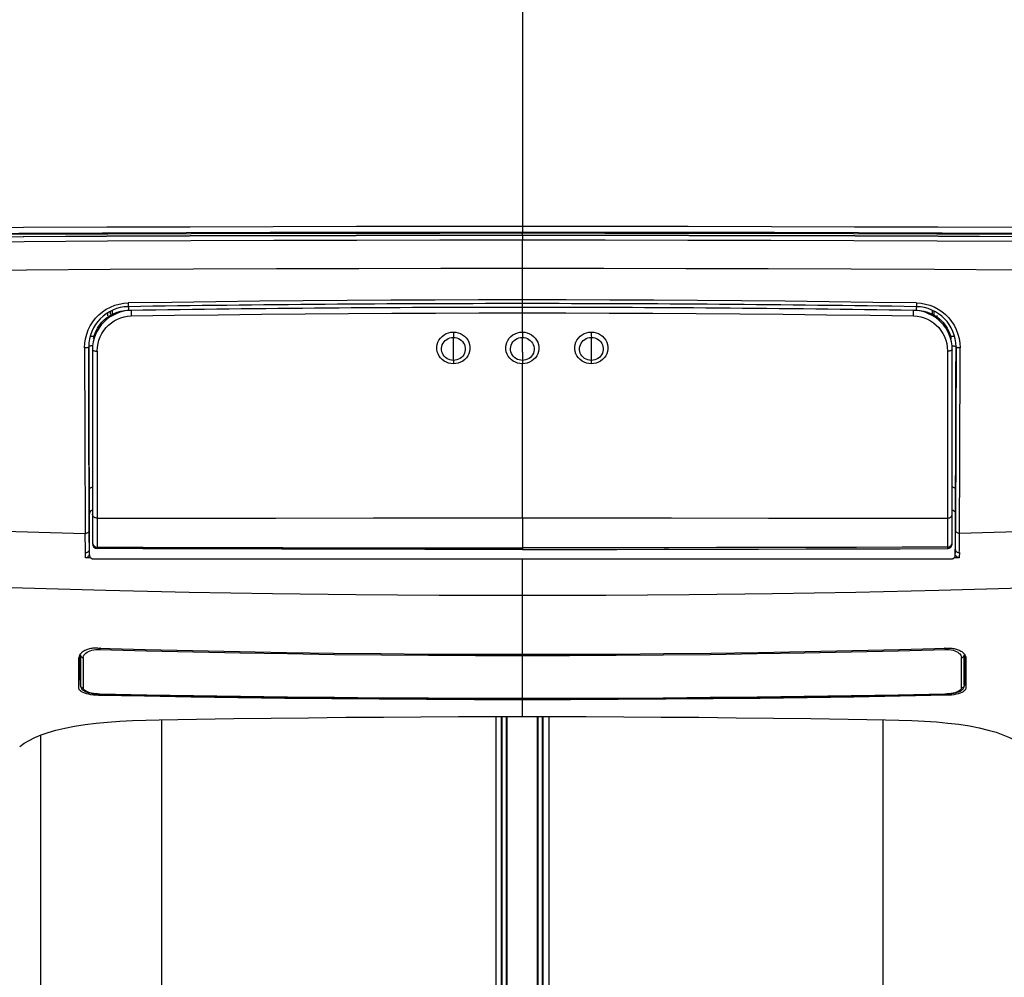
# Model space of a CAD drawing. Units: millimetres. Extents: x 17 to 305, y 14 to 285.
# Drawn here: x 81 to 91, y 237 to 247 of the extents above; entities that cross this region are included whole.
import ezdxf

# ---------------------------------------------------------------- set-up
doc = ezdxf.new("R2010")
doc.units = ezdxf.units.MM
doc.header["$LTSCALE"] = 23.1
doc.layers.get('0').update_dxf_attribs({"linetype": 'CONTINUOUS'})

msp = doc.modelspace()

# ---------------------------------------------------------------- linework, layer by layer
at = {"color": 9, "linetype": 'Continuous'}
for p, q in [((85.8238, 246.8311), (85.8238, 244.57)), ((85.8238, 244.545), (85.8238, 244.5813)), ((85.8238, 244.5449), (85.8238, 244.5437)), ((85.8238, 244.5436), (85.8238, 244.4997)), ((85.8238, 243.8528), (85.8238, 244.4997)), ((81.688, 243.8356), (81.7327, 243.8481)), ((85.8238, 243.7675), (85.8238, 243.8524)), ((89.8251, 243.8588), (89.8707, 243.8557)), ((89.8707, 243.8557), (89.9158, 243.848)), ((89.9158, 243.848), (89.9599, 243.8356)), ((81.6638, 243.7492), (81.6638, 243.7855)), ((81.6777, 243.7524), (81.7129, 243.7663)), ((81.8536, 243.7367), (81.8537, 243.7272)), ((85.8238, 243.5629), (85.8238, 243.7675)), ((89.7941, 243.7272), (89.8309, 243.7245)), ((89.8214, 243.7856), (89.861, 243.7827)), ((89.9356, 243.766), (89.9709, 243.752)), ((89.9838, 243.7855), (89.9838, 243.7492)), ((81.6827, 243.6786), (81.715, 243.6955)), ((90.0652, 243.6899), (90.0918, 243.6631)), ((81.3903, 243.4958), (81.402, 243.5411)), ((81.4723, 243.4998), (81.4819, 243.5356)), ((85.1241, 243.5638), (85.124, 243.5365)), ((85.8238, 243.5629), (85.8238, 243.5095)), ((86.5236, 243.5638), (86.5237, 243.5301)), ((86.5237, 243.5301), (86.5238, 243.5101)), ((90.1658, 243.5354), (90.1754, 243.4997)), ((90.2449, 243.5433), (90.257, 243.497)), ((81.381, 243.4027), (81.3833, 243.4495)), ((81.3833, 243.4495), (81.3903, 243.4958)), ((81.4375, 243.5214), (81.4855, 243.5214)), ((85.1238, 243.3612), (85.1238, 243.5101)), ((85.8238, 243.3612), (85.8238, 243.5095)), ((86.5238, 243.3612), (86.5238, 243.5101)), ((90.1622, 243.5214), (90.2102, 243.5214)), ((90.257, 243.497), (90.2643, 243.45)), ((90.2643, 243.45), (90.2667, 243.4027)), ((81.4226, 243.2613), (81.4224, 243.4132)), ((81.4227, 243.4132), (81.4229, 243.2287)), ((81.5002, 243.3701), (81.5088, 243.3698)), ((81.5088, 243.3698), (81.5111, 243.4088)), ((81.5088, 243.3698), (81.509, 241.8076)), ((85.1238, 243.276), (85.1238, 243.3612)), ((85.8238, 243.3612), (85.8238, 243.2425)), ((86.5238, 243.276), (86.5238, 243.3612)), ((90.1365, 243.409), (90.1389, 243.3698)), ((90.1389, 243.3698), (90.1388, 243.219)), ((90.1472, 243.3701), (90.1389, 243.3698)), ((90.2245, 243.1182), (90.225, 243.4132)), ((90.2253, 243.4132), (90.2251, 243.2466)), ((85.1239, 243.2724), (85.124, 243.2654)), ((85.124, 243.2654), (85.1241, 243.2425)), ((85.8239, 241.6773), (85.8238, 243.2425)), ((86.5237, 243.2652), (86.5236, 243.2425)), ((90.1388, 243.219), (90.1387, 241.6736)), ((90.224, 242.8577), (90.2245, 243.1182)), ((90.2233, 242.624), (90.224, 242.8577)), ((90.2225, 242.3837), (90.2233, 242.624)), ((81.3854, 241.9312), (81.3861, 241.792)), ((81.4272, 241.8446), (81.4264, 241.9921)), ((90.2617, 241.8086), (90.2624, 241.9545)), ((81.428, 241.6981), (81.4272, 241.8446)), ((81.3861, 241.792), (81.3877, 241.5198)), ((81.509, 241.8076), (81.509, 241.6736)), ((90.2204, 241.8252), (90.2196, 241.6876)), ((90.2609, 241.6643), (90.2617, 241.8086)), ((81.429, 241.5307), (81.428, 241.6981)), ((81.509, 241.6736), (81.5092, 241.5629)), ((83.3218, 241.6753), (84.3136, 241.6762)), ((85.824, 241.6773), (85.8239, 241.4738)), ((90.1387, 241.6736), (90.1384, 241.5629)), ((90.2196, 241.6876), (90.2176, 241.3799)), ((90.2593, 241.4108), (90.2609, 241.6643)), ((81.4304, 241.3206), (81.429, 241.5307)), ((81.5092, 241.5629), (81.5097, 241.4439)), ((90.1384, 241.5629), (90.138, 241.444)), ((81.388, 241.4979), (81.3877, 241.5198)), ((81.3885, 241.3679), (81.388, 241.4979)), ((85.8239, 241.4738), (85.8238, 241.3733)), ((90.1864, 241.4215), (90.1872, 241.4305)), ((81.3887, 241.3465), (81.3885, 241.3679)), ((81.389, 241.3252), (81.3887, 241.3465)), ((81.4302, 241.3587), (81.4304, 241.3587)), ((81.5013, 241.3813), (81.5103, 241.3805)), ((81.5101, 241.3858), (81.5103, 241.3805)), ((85.8239, 241.3733), (85.8239, 241.3574)), ((90.1375, 241.3858), (90.1374, 241.3805)), ((90.184, 241.4128), (90.1864, 241.4215)), ((90.2175, 241.3587), (90.2173, 241.3206)), ((90.2173, 241.3587), (90.2175, 241.3587)), ((90.2176, 241.3799), (90.2175, 241.3587)), ((90.2585, 241.3252), (90.2587, 241.3465)), ((90.2587, 241.3465), (90.2593, 241.4108)), ((85.8238, 240.2923), (85.8238, 241.2587)), ((81.5136, 240.3424), (81.5343, 240.3424)), ((81.5348, 240.3619), (81.5342, 240.3424)), ((90.1129, 240.362), (90.1134, 240.3423)), ((81.3332, 240.2161), (81.3333, 240.2889)), ((81.3383, 240.2863), (81.3384, 240.2137)), ((81.3675, 240.2594), (81.3675, 240.2231)), ((81.3747, 240.284), (81.3823, 240.2949)), ((81.3823, 240.2949), (81.3928, 240.305)), ((85.8238, 240.2798), (85.8238, 240.2994)), ((85.8238, 239.8431), (85.8238, 240.2797)), ((90.2725, 240.2845), (90.2775, 240.2725)), ((90.2775, 240.2725), (90.2801, 240.2596)), ((90.2801, 240.117), (90.2802, 240.2594)), ((90.3092, 240.1433), (90.3093, 240.2863)), ((90.3143, 240.2889), (90.3144, 240.2161)), ((81.3333, 240.2156), (81.3333, 240.2161)), ((81.3384, 240.2137), (81.3385, 240.1433)), ((81.3385, 240.1433), (81.3384, 240.0752)), ((81.3675, 240.2231), (81.3675, 240.117)), ((90.3092, 240.0751), (90.3092, 240.1433)), ((90.3144, 240.2161), (90.3144, 240.2156)), ((81.3384, 240.0752), (81.3383, 239.9772)), ((81.3675, 240.117), (81.3676, 239.9495)), ((90.2801, 239.9495), (90.2801, 240.117)), ((90.3093, 239.9772), (90.3092, 240.0751)), ((81.3383, 239.9772), (81.3383, 239.9767)), ((90.3094, 239.9772), (90.3094, 239.9767)), ((81.5352, 239.8869), (81.5353, 239.8885)), ((85.8238, 239.8416), (85.8238, 239.8431)), ((85.8238, 239.66), (85.8238, 239.8416)), ((90.1124, 239.8869), (90.1124, 239.8885)), ((90.2669, 239.9267), (90.257, 239.9198)), ((85.5563, 226.8178), (85.5563, 239.6602)), ((85.6111, 226.8179), (85.6111, 239.6602)), ((85.6182, 226.8179), (85.6182, 239.6601)), ((85.6627, 226.818), (85.6627, 239.6601)), ((85.6697, 226.818), (85.6697, 239.6601)), ((85.9779, 226.8172), (85.9779, 239.6601)), ((85.9849, 226.8171), (85.9849, 239.6601)), ((86.0294, 226.8168), (86.0294, 239.6601)), ((86.0365, 226.8168), (86.0365, 239.6601)), ((86.0914, 239.6601), (86.0914, 226.8164)), ((82.1619, 239.626), (82.1619, 226.6234)), ((89.4857, 226.6254), (89.4857, 239.626)), ((80.9326, 239.4699), (80.9326, 226.514))]:
    msp.add_line(p, q, dxfattribs=at)
at = {"color": 7, "linetype": 'Continuous'}
for p, q in [((85.824, 243.8524), (85.8239, 243.8524)), ((81.614, 243.7587), (81.614, 243.7276)), ((81.6438, 243.7445), (81.6438, 243.7755)), ((81.8262, 243.7856), (81.9713, 243.7877)), ((81.9713, 243.7877), (82.0438, 243.7887)), ((89.6038, 243.7888), (89.7931, 243.786)), ((89.7931, 243.786), (89.8214, 243.7856)), ((90.0038, 243.7193), (90.0038, 243.7755)), ((90.0337, 243.711), (90.0337, 243.7316)), ((81.4227, 243.4132), (81.4224, 243.4132)), ((81.4604, 243.3836), (81.4604, 241.4161)), ((90.1872, 241.4161), (90.1872, 243.3836)), ((90.2253, 243.4132), (90.225, 243.4132)), ((81.427, 241.9604), (81.4276, 241.8677)), ((90.2201, 241.8676), (90.2206, 241.9603)), ((81.4276, 241.8677), (81.4279, 241.8295)), ((90.2195, 241.7966), (90.2198, 241.8294)), ((90.2198, 241.8294), (90.2201, 241.8676)), ((90.2191, 241.7691), (90.2195, 241.7966)), ((81.4296, 241.7228), (81.4299, 241.7192)), ((81.4304, 241.719), (81.4299, 241.7192)), ((81.4304, 241.2988), (81.4304, 241.7187)), ((90.2173, 241.7187), (90.2172, 241.3587)), ((90.2178, 241.7189), (90.2173, 241.7187)), ((81.5103, 241.3663), (81.5103, 241.3806)), ((90.1374, 241.3805), (90.1374, 241.3662)), ((90.1863, 241.4071), (90.1872, 241.4161)), ((90.2173, 241.3206), (90.2173, 241.3587)), ((81.389, 241.3194), (81.389, 241.3252)), ((81.3893, 241.2731), (81.389, 241.3194)), ((81.4415, 241.2712), (81.3893, 241.2731)), ((82.9213, 241.2588), (81.4703, 241.2586)), ((87.275, 241.2588), (85.8238, 241.2586)), ((90.2584, 241.2731), (90.2062, 241.2712)), ((90.2173, 241.2998), (90.2173, 241.3206)), ((90.2587, 241.3252), (90.2584, 241.2788)), ((90.2584, 241.2788), (90.2584, 241.2731)), ((81.4864, 240.3551), (81.4754, 240.3543)), ((81.52, 240.3556), (81.5088, 240.3558)), ((89.6505, 240.3421), (90.1277, 240.3556)), ((90.1277, 240.3556), (90.1389, 240.3558)), ((90.1612, 240.3551), (90.1723, 240.3543)), ((81.3244, 240.2658), (81.3238, 240.2579)), ((81.324, 240.1139), (81.3239, 240.2579)), ((90.3232, 240.2658), (90.3238, 240.2579)), ((90.3238, 240.2579), (90.3237, 240.2211)), ((81.3383, 239.9772), (81.3332, 240.2161)), ((81.3383, 239.9767), (81.3339, 240.1845)), ((90.3144, 240.2161), (90.3094, 239.9766)), ((90.3237, 240.2211), (90.3237, 240.0794)), ((81.3239, 239.9791), (81.324, 240.1139)), ((90.3116, 240.0834), (90.3093, 239.9772)), ((90.3237, 240.0794), (90.3238, 239.9469)), ((81.3238, 239.9464), (81.3238, 239.9469)), ((81.3239, 239.9469), (81.3239, 239.9791)), ((90.3078, 239.9652), (90.3094, 239.9766)), ((90.3238, 239.9469), (90.3238, 239.9464)), ((81.4952, 239.8767), (81.4699, 239.8789)), ((81.521, 239.8756), (81.4952, 239.8767)), ((81.5116, 239.8879), (81.5352, 239.8869)), ((81.5208, 239.8866), (81.521, 239.8756)), ((81.9904, 239.866), (81.521, 239.8755)), ((90.1124, 239.8869), (90.1376, 239.888)), ((90.1269, 239.8866), (90.1266, 239.8756)), ((85.5552, 239.6601), (85.8238, 239.66)), ((85.8238, 239.66), (86.0925, 239.6601))]:
    msp.add_line(p, q, dxfattribs=at)
at = {"color": 9, "linetype": 'Continuous'}
for points in [[(85.8238, 244.6353), (84.9822, 244.6349), (84.1396, 244.6339), (83.2962, 244.6323), (82.4518, 244.6301), (81.6066, 244.6273), (80.7605, 244.6238), (79.9137, 244.6198), (79.066, 244.6151), (78.2175, 244.6098)], [(93.4301, 244.6099), (92.5816, 244.6152), (91.7339, 244.6199), (90.8871, 244.6239), (90.041, 244.6273), (89.1958, 244.6301), (88.3514, 244.6323), (87.508, 244.634), (86.6655, 244.635), (85.8238, 244.6354)], [(78.1698, 244.5578), (79.0167, 244.5622), (79.8645, 244.566), (80.7132, 244.5694), (81.5629, 244.5723), (82.4134, 244.5748), (83.2648, 244.5768), (84.117, 244.5783), (84.97, 244.5794), (85.8238, 244.58)], [(85.8238, 244.5437), (84.98, 244.5434), (84.1359, 244.5423), (83.2915, 244.5405), (82.4467, 244.538), (81.6016, 244.5347), (80.7563, 244.5308), (79.9108, 244.5261), (79.065, 244.5207)], [(85.8238, 244.58), (86.6777, 244.5794), (87.5307, 244.5783), (88.3829, 244.5768), (89.2342, 244.5748), (90.0848, 244.5723), (90.9344, 244.5694), (91.7832, 244.566), (92.631, 244.5622)], [(93.4286, 244.5146), (92.5827, 244.5208), (91.737, 244.5261), (90.8915, 244.5308), (90.0462, 244.5348), (89.2011, 244.538), (88.3563, 244.5405), (87.5118, 244.5423), (86.6677, 244.5434), (85.8238, 244.5437)], [(78.2162, 244.4667), (79.0681, 244.4735), (79.9183, 244.4796), (80.7668, 244.4848), (81.6138, 244.4893), (82.459, 244.4929), (83.3027, 244.4958), (84.1447, 244.4979), (84.9851, 244.4992), (85.8238, 244.4997)], [(85.8238, 244.4998), (86.6626, 244.4993), (87.503, 244.498), (88.3451, 244.496), (89.1887, 244.4931), (90.034, 244.4895), (90.8809, 244.485), (91.7295, 244.4798), (92.5797, 244.4737)], [(85.8238, 244.2082), (84.9962, 244.2078), (84.1641, 244.2066), (83.3275, 244.2045), (82.4865, 244.2016), (81.6409, 244.1979), (80.7911, 244.1933), (79.9371, 244.188), (79.0788, 244.1819), (78.2162, 244.1751)], [(93.4315, 244.1751), (92.5689, 244.1819), (91.7105, 244.188), (90.8565, 244.1933), (90.0067, 244.1979), (89.1612, 244.2016), (88.3201, 244.2045), (87.4836, 244.2066), (86.6515, 244.2078), (85.8238, 244.2082)], [(81.402, 243.5411), (81.4182, 243.5848), (81.4386, 243.6266), (81.4633, 243.6664), (81.4922, 243.7035), (81.5249, 243.7377), (81.5612, 243.7684), (81.6011, 243.7953), (81.6438, 243.818), (81.688, 243.8356)], [(81.7327, 243.8481), (81.7778, 243.8558), (81.8225, 243.8588)], [(81.8225, 243.8588), (81.8227, 243.8523), (81.8228, 243.8459), (81.823, 243.8399), (81.8233, 243.8347), (81.8235, 243.8303), (81.8237, 243.8266), (81.824, 243.8238), (81.8242, 243.8221), (81.8244, 243.8216)], [(85.8238, 243.8909), (85.3792, 243.8904), (84.9346, 243.8892), (84.4899, 243.8872), (84.0453, 243.8845), (83.6007, 243.8809), (83.1561, 243.8766), (82.7116, 243.8714), (82.267, 243.8655), (81.8226, 243.8588)], [(89.8253, 243.8588), (89.3807, 243.8654), (88.9362, 243.8714), (88.4916, 243.8765), (88.047, 243.8809), (87.6023, 243.8845), (87.1577, 243.8872), (86.7131, 243.8892), (86.2685, 243.8904), (85.8238, 243.8908)], [(89.8251, 243.8588), (89.825, 243.8526), (89.8248, 243.8464), (89.8246, 243.8404), (89.8244, 243.8351), (89.8242, 243.8306), (89.824, 243.8268), (89.8237, 243.8239), (89.8235, 243.8222), (89.8232, 243.8216)], [(89.9599, 243.8356), (90.0026, 243.8186), (90.0434, 243.7973), (90.082, 243.7718), (90.1178, 243.7423), (90.1505, 243.7093), (90.18, 243.6725), (90.206, 243.6321), (90.2278, 243.5886), (90.2449, 243.5433)], [(81.5565, 243.6638), (81.5832, 243.6906), (81.6123, 243.7143), (81.6438, 243.7349), (81.6777, 243.7524)], [(81.6467, 243.752), (81.6451, 243.7549), (81.6442, 243.7581), (81.6438, 243.7614)], [(81.7129, 243.7663), (81.7493, 243.7763), (81.787, 243.7828), (81.8262, 243.7856)], [(81.715, 243.6955), (81.7483, 243.7089), (81.7823, 243.7186), (81.8174, 243.7247), (81.8536, 243.7272)], [(81.8245, 243.8212), (81.8247, 243.8207), (81.8249, 243.8191), (81.8252, 243.8164), (81.8254, 243.8129), (81.8256, 243.8088), (81.8259, 243.8038), (81.8261, 243.7981), (81.8262, 243.7919), (81.8264, 243.7856)], [(81.8546, 243.7836), (81.8543, 243.7828), (81.8541, 243.7804), (81.8538, 243.7762), (81.8536, 243.7706), (81.8535, 243.7638)], [(81.8535, 243.7638), (81.8535, 243.7557), (81.8535, 243.7464), (81.8536, 243.7367)], [(81.8536, 243.7272), (82.2947, 243.7337), (82.7358, 243.7394), (83.1769, 243.7445), (83.618, 243.7487), (84.0592, 243.7522), (84.5003, 243.7549), (84.9415, 243.7568), (85.3827, 243.758), (85.8238, 243.7585)], [(85.8238, 243.7584), (86.265, 243.758), (86.7062, 243.7568), (87.1473, 243.7549), (87.5885, 243.7522), (88.0297, 243.7487), (88.4708, 243.7444), (88.9119, 243.7394), (89.353, 243.7336), (89.7941, 243.7272)], [(89.7939, 243.7272), (89.7941, 243.736), (89.7942, 243.7451), (89.7942, 243.754), (89.7942, 243.7621), (89.794, 243.7692), (89.7939, 243.7752), (89.7936, 243.7798), (89.7934, 243.7826), (89.793, 243.7836)], [(89.8232, 243.8212), (89.823, 243.8207), (89.8228, 243.8192), (89.8225, 243.8167), (89.8223, 243.8133), (89.822, 243.8091), (89.8218, 243.8041), (89.8216, 243.7983), (89.8214, 243.792), (89.8213, 243.7856)], [(89.861, 243.7827), (89.899, 243.7761), (89.9356, 243.766)], [(89.9709, 243.752), (90.0047, 243.7343), (90.0362, 243.7137), (90.0652, 243.6899)], [(90.0011, 243.7522), (90.0026, 243.7551), (90.0035, 243.7582), (90.0038, 243.7614)], [(81.4819, 243.5356), (81.4954, 243.5703), (81.5125, 243.6037), (81.5329, 243.6348), (81.5565, 243.6638)], [(81.5397, 243.5167), (81.5564, 243.5498), (81.5762, 243.5807), (81.5989, 243.6092), (81.6247, 243.6354), (81.6526, 243.6586), (81.6827, 243.6786)], [(89.8309, 243.7245), (89.8664, 243.7183), (89.9006, 243.7085), (89.9339, 243.695)], [(89.9339, 243.695), (89.966, 243.678), (89.9959, 243.658), (90.0235, 243.6349), (90.049, 243.6089), (90.0716, 243.5805)], [(90.0918, 243.6631), (90.1152, 243.6342), (90.1354, 243.6032), (90.1524, 243.57), (90.1658, 243.5354)], [(84.9775, 243.482), (84.9918, 243.5022), (85.0091, 243.5203), (85.0292, 243.5357), (85.0513, 243.5479), (85.0748, 243.5567), (85.0993, 243.562), (85.1241, 243.5638)], [(85.124, 243.5365), (85.1239, 243.514), (85.1238, 243.5101)], [(85.1241, 243.5638), (85.1487, 243.5619), (85.1728, 243.5566), (85.1959, 243.5479), (85.2176, 243.536), (85.2372, 243.5212), (85.2545, 243.5036), (85.2689, 243.4837)], [(85.6771, 243.4796), (85.6912, 243.5001), (85.7083, 243.5184), (85.7282, 243.5339), (85.7502, 243.5464), (85.7738, 243.5555), (85.7985, 243.561), (85.8238, 243.5629)], [(85.8238, 243.5629), (85.8488, 243.5611), (85.8732, 243.5557), (85.8964, 243.5469), (85.918, 243.5349), (85.9374, 243.5201), (85.9544, 243.5027), (85.9687, 243.4828)], [(86.378, 243.4824), (86.3922, 243.5025), (86.4095, 243.5204), (86.4294, 243.5356), (86.4513, 243.5478), (86.4747, 243.5566), (86.4989, 243.5619), (86.5236, 243.5638)], [(86.5236, 243.5638), (86.5481, 243.562), (86.5724, 243.5568), (86.5957, 243.5482), (86.6177, 243.5361), (86.6377, 243.521), (86.6551, 243.5031), (86.6695, 243.4831)], [(90.0716, 243.5805), (90.0912, 243.5499), (90.1079, 243.517)], [(81.5111, 243.4088), (81.517, 243.4462), (81.5265, 243.4821), (81.5397, 243.5167)], [(84.9791, 243.3201), (84.9678, 243.3416), (84.96, 243.3646), (84.956, 243.3884), (84.9557, 243.4126), (84.9593, 243.4367), (84.9666, 243.46), (84.9775, 243.482)], [(85.2689, 243.4837), (85.2801, 243.4618), (85.2878, 243.4387), (85.2918, 243.4147), (85.2919, 243.3905), (85.2883, 243.3666), (85.2809, 243.3436), (85.27, 243.322)], [(85.6808, 243.3176), (85.6692, 243.3389), (85.6611, 243.3617), (85.6566, 243.3855), (85.6561, 243.4097), (85.6593, 243.4339), (85.6664, 243.4574), (85.6771, 243.4796)], [(85.9687, 243.4828), (85.9798, 243.4612), (85.9874, 243.4382), (85.9913, 243.4143), (85.9914, 243.3902), (85.9878, 243.3664), (85.9805, 243.3435), (85.9696, 243.322)], [(86.378, 243.3214), (86.367, 243.3429), (86.3596, 243.3658), (86.3558, 243.3895), (86.3558, 243.4136), (86.3596, 243.4374), (86.367, 243.4605), (86.378, 243.4824)], [(86.6695, 243.4831), (86.6805, 243.4613), (86.688, 243.4382), (86.6918, 243.4143), (86.6918, 243.3901), (86.6881, 243.3663), (86.6806, 243.3434), (86.6696, 243.3218)], [(90.1079, 243.517), (90.121, 243.4825), (90.1305, 243.4466), (90.1365, 243.409)], [(81.4021, 243.4041), (81.3953, 243.4033), (81.3882, 243.4028), (81.381, 243.4027)], [(81.381, 243.4027), (81.3813, 243.2325), (81.3816, 243.06), (81.382, 242.8862), (81.3825, 242.7102), (81.383, 242.5357), (81.3835, 242.3699), (81.3841, 242.2167), (81.3847, 242.0721), (81.3854, 241.9312)], [(81.4224, 243.4132), (81.4218, 243.4115), (81.42, 243.4097), (81.417, 243.408), (81.413, 243.4065), (81.408, 243.4052), (81.4021, 243.4041)], [(81.4641, 243.424), (81.457, 243.4239), (81.45, 243.4234), (81.4433, 243.4226), (81.4375, 243.4216), (81.4326, 243.4203), (81.4285, 243.4188), (81.4253, 243.417), (81.4234, 243.4151), (81.4227, 243.4132)], [(81.4604, 243.3836), (81.4611, 243.3814), (81.4631, 243.3792), (81.4666, 243.377), (81.4712, 243.3751), (81.477, 243.3734), (81.4839, 243.3719)], [(81.4839, 243.3719), (81.4918, 243.3708), (81.5002, 243.3701)], [(90.1632, 243.3719), (90.1554, 243.3708), (90.1472, 243.3701)], [(90.1872, 243.3836), (90.1865, 243.3813), (90.1844, 243.379), (90.1808, 243.3769), (90.176, 243.3749), (90.1701, 243.3732), (90.1632, 243.3719)], [(90.1836, 243.424), (90.1907, 243.4239), (90.1977, 243.4234), (90.2044, 243.4226), (90.2102, 243.4216), (90.2151, 243.4203), (90.2192, 243.4188), (90.2224, 243.417), (90.2243, 243.4151), (90.225, 243.4132)], [(90.2667, 243.4027), (90.2596, 243.4028), (90.2526, 243.4033), (90.2459, 243.404), (90.2401, 243.4051), (90.2352, 243.4063), (90.2311, 243.4078), (90.2279, 243.4095), (90.2259, 243.4114), (90.2253, 243.4132)], [(90.2624, 241.9545), (90.2631, 242.101), (90.2637, 242.2496), (90.2643, 242.4054), (90.2648, 242.5726), (90.2653, 242.7467), (90.2658, 242.919), (90.2661, 243.0852), (90.2664, 243.2468), (90.2667, 243.4027)], [(81.4264, 241.9921), (81.4257, 242.1387), (81.4251, 242.2864), (81.4245, 242.4403), (81.424, 242.6058), (81.4236, 242.7776), (81.4232, 242.9452), (81.4228, 243.1053), (81.4226, 243.2613)], [(81.4229, 243.2287), (81.4233, 243.0519), (81.4236, 242.8829), (81.424, 242.7242), (81.4245, 242.5733), (81.425, 242.4223), (81.4256, 242.2685), (81.4263, 242.1145), (81.427, 241.9604)], [(85.1241, 243.2425), (85.0995, 243.2442), (85.0754, 243.2493), (85.0522, 243.2577), (85.0306, 243.2691), (85.0109, 243.2835), (84.9936, 243.3006), (84.9791, 243.3201)], [(85.1238, 243.276), (85.1239, 243.2758), (85.1239, 243.2746), (85.1239, 243.2724)], [(85.27, 243.322), (85.2558, 243.3022), (85.2385, 243.2846), (85.2184, 243.2697), (85.1964, 243.2579), (85.1731, 243.2494), (85.1487, 243.2442), (85.1241, 243.2425)], [(85.8238, 243.2425), (85.7996, 243.2441), (85.7759, 243.249), (85.7532, 243.2571), (85.732, 243.2681), (85.7127, 243.2819), (85.6955, 243.2985), (85.6808, 243.3176)], [(85.9696, 243.322), (85.9555, 243.3023), (85.9383, 243.2848), (85.9186, 243.27), (85.8968, 243.2581), (85.8734, 243.2495), (85.8489, 243.2442), (85.8238, 243.2425)], [(86.5236, 243.2425), (86.499, 243.2442), (86.4749, 243.2493), (86.4516, 243.2578), (86.4296, 243.2695), (86.4096, 243.2843), (86.3922, 243.3017), (86.378, 243.3214)], [(86.6696, 243.3218), (86.6553, 243.302), (86.6379, 243.2845), (86.618, 243.2697), (86.596, 243.2579), (86.5726, 243.2494), (86.5483, 243.2442), (86.5236, 243.2425)], [(86.5238, 243.276), (86.5238, 243.2758), (86.5238, 243.2745), (86.5237, 243.2722), (86.5237, 243.2652)], [(90.2251, 243.2466), (90.2248, 243.0792), (90.2244, 242.9109), (90.224, 242.7388), (90.2235, 242.5659), (90.223, 242.4012), (90.2224, 242.2496), (90.2218, 242.1062), (90.2211, 241.9653), (90.2204, 241.8252)], [(90.2206, 241.9603), (90.2211, 242.058), (90.2216, 242.1609), (90.2225, 242.3837)], [(81.427, 241.9604), (81.4276, 241.9655), (81.4294, 241.9706), (81.4323, 241.9756), (81.4363, 241.98), (81.4413, 241.9838), (81.4472, 241.987), (81.4539, 241.9894), (81.4604, 241.9907)], [(90.2206, 241.9603), (90.2201, 241.9654), (90.2183, 241.9706), (90.2153, 241.9755), (90.2113, 241.98), (90.2064, 241.9838), (90.2005, 241.9869), (90.1938, 241.9893), (90.1872, 241.9906)], [(81.4299, 241.7192), (81.4305, 241.7259), (81.4322, 241.7325), (81.435, 241.7388), (81.4389, 241.7445), (81.4437, 241.7494), (81.4494, 241.7535), (81.4558, 241.7566), (81.4604, 241.7579)], [(90.1872, 241.7579), (90.191, 241.7569), (90.1973, 241.7541), (90.203, 241.7502), (90.208, 241.7454), (90.2121, 241.7397), (90.2152, 241.7333), (90.2171, 241.7264), (90.2178, 241.7192)], [(81.509, 241.6736), (81.5007, 241.6744), (81.4927, 241.6762), (81.4851, 241.6791), (81.4782, 241.6831), (81.4722, 241.6879), (81.4673, 241.6935), (81.4636, 241.6999), (81.4612, 241.7067), (81.4604, 241.7138)], [(81.509, 241.6736), (81.9386, 241.6743), (82.3834, 241.6747), (82.8432, 241.675), (83.3218, 241.6753)], [(84.3136, 241.6762), (85.3162, 241.677), (85.824, 241.6773)], [(85.824, 241.6773), (86.3338, 241.677), (86.8381, 241.6766), (87.3368, 241.6762), (88.3227, 241.6753)], [(88.3227, 241.6753), (88.7991, 241.675), (89.2593, 241.6747), (89.7058, 241.6743), (90.1387, 241.6736)], [(90.1387, 241.6736), (90.1469, 241.6744), (90.155, 241.6762), (90.1625, 241.6791), (90.1694, 241.6831), (90.1754, 241.6879), (90.1804, 241.6935), (90.1841, 241.6999), (90.1864, 241.7067), (90.1872, 241.7138)], [(78.2158, 241.626), (78.5682, 241.6114), (78.9205, 241.5975), (79.2729, 241.5844), (79.6253, 241.5719), (79.9777, 241.5601), (80.3302, 241.549), (80.6827, 241.5386), (81.0352, 241.5289), (81.3877, 241.5198)], [(81.3877, 241.5198), (81.3948, 241.5202), (81.4018, 241.5216), (81.4084, 241.524), (81.4142, 241.5272), (81.4191, 241.5311), (81.4232, 241.5358), (81.4263, 241.5411), (81.4283, 241.5469), (81.4289, 241.5526)], [(90.26, 241.5198), (90.2529, 241.5202), (90.2459, 241.5216), (90.2393, 241.524), (90.2335, 241.5272), (90.2286, 241.5311), (90.2245, 241.5358), (90.2213, 241.5412), (90.2194, 241.5469), (90.2188, 241.5527)], [(93.4319, 241.6259), (93.0795, 241.6114), (92.7272, 241.5975), (92.3748, 241.5843), (92.0224, 241.5718), (91.6699, 241.56), (91.3175, 241.5489), (90.965, 241.5385), (90.6125, 241.5288), (90.26, 241.5198)], [(81.4604, 241.4305), (81.4612, 241.4221), (81.4633, 241.4139), (81.4668, 241.4061), (81.4716, 241.399), (81.4776, 241.3928), (81.4847, 241.3876)], [(81.5097, 241.4439), (81.5098, 241.4176), (81.51, 241.3982), (81.5101, 241.3858)], [(90.138, 241.444), (90.1378, 241.4176), (90.1377, 241.3982), (90.1375, 241.3858)], [(81.389, 241.3252), (81.3962, 241.3256), (81.4032, 241.3271), (81.4097, 241.3295), (81.4154, 241.3328)], [(81.4154, 241.3328), (81.4203, 241.3368), (81.4244, 241.3415), (81.4275, 241.3468), (81.4295, 241.3526), (81.4302, 241.3587)], [(81.4847, 241.3876), (81.4927, 241.3838), (81.5013, 241.3813)], [(81.5103, 241.3806), (81.9751, 241.3791), (82.4436, 241.3778), (82.9157, 241.3766), (83.3914, 241.3756), (83.8707, 241.3747), (84.3537, 241.3741), (84.8401, 241.3737), (85.3302, 241.3734), (85.8239, 241.3733)], [(90.1374, 241.3805), (89.6788, 241.3791), (89.2151, 241.3778), (88.7463, 241.3767), (88.2724, 241.3757), (87.7933, 241.3749), (87.309, 241.3742), (86.8192, 241.3737), (86.3242, 241.3734), (85.8239, 241.3732)], [(90.1374, 241.3805), (90.1458, 241.3812), (90.154, 241.3834), (90.1617, 241.3869), (90.1688, 241.3918), (90.175, 241.3978), (90.1802, 241.4049), (90.184, 241.4128)], [(90.2175, 241.3587), (90.2181, 241.353), (90.2199, 241.3474), (90.2228, 241.3421), (90.2268, 241.3373), (90.2318, 241.3331), (90.2376, 241.3297), (90.2442, 241.3272), (90.2513, 241.3256), (90.2587, 241.3252)], [(78.2158, 241.0594), (79.0605, 241.024), (79.9054, 240.9927), (80.7505, 240.9657), (81.5958, 240.9428), (82.4413, 240.9241), (83.2869, 240.9096), (84.1325, 240.8993), (84.9782, 240.8931), (85.8238, 240.8912)], [(85.8238, 240.8912), (86.6696, 240.8931), (87.5154, 240.8993), (88.3611, 240.9096), (89.2067, 240.9241), (90.0521, 240.9428), (90.8973, 240.9657), (91.7424, 240.9927), (92.5873, 241.024), (93.4319, 241.0593)], [(81.3928, 240.305), (81.406, 240.3142), (81.4208, 240.3222), (81.4374, 240.3288), (81.4556, 240.3342)], [(81.4556, 240.3342), (81.4744, 240.3383), (81.4937, 240.341), (81.5136, 240.3424)], [(81.5343, 240.3424), (82.0106, 240.3287), (82.4871, 240.317), (82.9636, 240.307), (83.4401, 240.2987), (83.9168, 240.2918), (84.3935, 240.2864), (84.8702, 240.2825), (85.347, 240.2802), (85.8238, 240.2798)], [(85.8238, 240.2797), (86.3007, 240.2802), (86.7774, 240.2825), (87.2542, 240.2864), (87.7309, 240.2918), (88.2075, 240.2987), (88.6841, 240.3071), (89.1607, 240.317), (89.6372, 240.3287), (90.1136, 240.3424)], [(90.1136, 240.3424), (90.1354, 240.3422), (90.1561, 240.3407), (90.1757, 240.3379)], [(90.1757, 240.3379), (90.1944, 240.3337), (90.2119, 240.3283), (90.2278, 240.3217), (90.2421, 240.314), (90.2548, 240.3052), (90.265, 240.2954), (90.2725, 240.2845)], [(81.3383, 240.2863), (81.3388, 240.2819), (81.3401, 240.2776), (81.3422, 240.2733), (81.345, 240.2695), (81.3485, 240.2662), (81.3526, 240.2634), (81.3573, 240.2613), (81.3624, 240.2599), (81.3675, 240.2594)], [(81.3675, 240.2596), (81.3698, 240.2722), (81.3747, 240.284)], [(90.2802, 240.2594), (90.285, 240.2599), (90.2898, 240.2611), (90.2944, 240.263), (90.2985, 240.2657), (90.3021, 240.2689), (90.3051, 240.2727), (90.3074, 240.277), (90.3088, 240.2817), (90.3094, 240.2863)], [(81.3383, 239.9772), (81.3388, 239.9727), (81.3401, 239.9682), (81.3422, 239.9638), (81.345, 239.9599), (81.3485, 239.9565), (81.3527, 239.9537), (81.3574, 239.9515), (81.3625, 239.9501), (81.3676, 239.9495)], [(81.4709, 239.8943), (81.4514, 239.8979), (81.4331, 239.9025), (81.4168, 239.9077), (81.4025, 239.9135), (81.3902, 239.9201), (81.3805, 239.927), (81.3735, 239.9342), (81.3692, 239.9417), (81.3675, 239.9497)], [(90.2802, 239.9497), (90.2783, 239.9416), (90.2739, 239.9339), (90.2669, 239.9267)], [(90.3094, 239.9773), (90.3089, 239.9727), (90.3076, 239.9682), (90.3055, 239.9638), (90.3026, 239.9599), (90.2992, 239.9565), (90.295, 239.9537), (90.2903, 239.9515), (90.2852, 239.9501), (90.2801, 239.9495)], [(81.5356, 239.8885), (81.5128, 239.8896), (81.4913, 239.8915), (81.4709, 239.8943)], [(85.8238, 239.8431), (85.3469, 239.8434), (84.8701, 239.8452), (84.3934, 239.8481), (83.9168, 239.852), (83.4402, 239.8569), (82.9638, 239.8628), (82.4876, 239.8698), (82.0115, 239.8783), (81.5356, 239.8885)], [(90.1125, 239.8885), (89.6364, 239.8783), (89.1602, 239.8698), (88.6838, 239.8628), (88.2074, 239.8569), (87.7309, 239.852), (87.2543, 239.848), (86.7776, 239.8451), (86.3008, 239.8434), (85.8238, 239.8431)], [(90.176, 239.8941), (90.1559, 239.8914), (90.1347, 239.8896), (90.1125, 239.8885)], [(90.257, 239.9198), (90.2445, 239.9132), (90.2301, 239.9074), (90.2137, 239.9022), (90.1954, 239.8978), (90.176, 239.8941)]]:
    msp.add_lwpolyline(points, dxfattribs=at)
at = {"color": 7, "linetype": 'Continuous'}
for points in [[(78.2293, 244.5478), (79.0784, 244.5521), (79.9261, 244.556), (80.7726, 244.5594), (81.6179, 244.5623), (82.4618, 244.5648), (83.3044, 244.5668), (84.1455, 244.5683), (84.9854, 244.5694), (85.8238, 244.57)], [(85.8238, 244.5449), (84.9814, 244.5445), (84.1385, 244.5434), (83.2952, 244.5416), (82.4514, 244.5391), (81.6072, 244.5358), (80.7627, 244.5319), (79.9178, 244.5272), (79.0726, 244.5217)], [(85.8238, 244.57), (86.6623, 244.5694), (87.5021, 244.5683), (88.3433, 244.5668), (89.1859, 244.5648), (90.0298, 244.5623), (90.875, 244.5594), (91.7215, 244.556), (92.5693, 244.5521)], [(93.4206, 244.5157), (92.5751, 244.5218), (91.7299, 244.5272), (90.8851, 244.5319), (90.0406, 244.5359), (89.1964, 244.5391), (88.3526, 244.5416), (87.5093, 244.5434), (86.6664, 244.5445), (85.8238, 244.5449)], [(85.0061, 243.4173), (85.0113, 243.4343), (85.0191, 243.4504), (85.0293, 243.4652), (85.0416, 243.4783), (85.0557, 243.4894), (85.0713, 243.4983), (85.0882, 243.5048), (85.1058, 243.5088), (85.1238, 243.5101)], [(85.1238, 243.5101), (85.1417, 243.5087), (85.159, 243.5048), (85.1756, 243.4984), (85.1909, 243.4897), (85.2048, 243.479), (85.2169, 243.4663), (85.2272, 243.4519), (85.2352, 243.4361), (85.2407, 243.4193)], [(85.7061, 243.4143), (85.711, 243.4315), (85.7185, 243.448), (85.7286, 243.4631), (85.7408, 243.4765), (85.755, 243.488), (85.7708, 243.4972), (85.7878, 243.5039), (85.8056, 243.508), (85.8238, 243.5095)], [(85.8238, 243.5095), (85.8417, 243.5081), (85.8591, 243.5042)], [(85.8591, 243.5042), (85.8756, 243.4978), (85.8909, 243.4892), (85.9047, 243.4785), (85.9168, 243.4659), (85.927, 243.4516), (85.935, 243.4359), (85.9405, 243.4192)], [(86.4068, 243.4188), (86.4122, 243.4355), (86.4201, 243.4513), (86.4303, 243.4658), (86.4425, 243.4786), (86.4565, 243.4896), (86.472, 243.4984), (86.4887, 243.5048), (86.5061, 243.5087), (86.5238, 243.5101)], [(86.5238, 243.5101), (86.542, 243.5087), (86.5599, 243.5047), (86.577, 243.498), (86.5931, 243.4887), (86.6075, 243.477), (86.6197, 243.4635), (86.6295, 243.4488), (86.6368, 243.4331), (86.6417, 243.4166)], [(85.0037, 243.382), (85.0035, 243.3997), (85.0061, 243.4173)], [(85.1238, 243.276), (85.106, 243.2773), (85.0887, 243.281), (85.0721, 243.2872), (85.0567, 243.2955), (85.0428, 243.3059), (85.0306, 243.3183), (85.0203, 243.3324), (85.0122, 243.348), (85.0067, 243.3646), (85.0037, 243.382)], [(85.2438, 243.3841), (85.2412, 243.3667), (85.236, 243.3499), (85.2282, 243.3341), (85.2181, 243.3196), (85.2059, 243.3069), (85.1918, 243.2961), (85.1762, 243.2874), (85.1594, 243.2811), (85.1418, 243.2773), (85.1238, 243.276)], [(85.2407, 243.4193), (85.2436, 243.4018), (85.2438, 243.3841)], [(85.7045, 243.3787), (85.7039, 243.3965), (85.7061, 243.4143)], [(85.7738, 243.2864), (85.7588, 243.2943), (85.7452, 243.3041), (85.7329, 243.3159), (85.7224, 243.3296), (85.7139, 243.3449), (85.7079, 243.3614), (85.7045, 243.3787)], [(85.9436, 243.3841), (85.9411, 243.3667), (85.9359, 243.35), (85.9282, 243.3342), (85.9181, 243.3198), (85.9059, 243.307), (85.8918, 243.2961), (85.8762, 243.2875), (85.8594, 243.2811), (85.8418, 243.2773), (85.8238, 243.276)], [(85.9405, 243.4192), (85.9434, 243.4018), (85.9436, 243.3841)], [(86.4038, 243.3845), (86.404, 243.4017), (86.4068, 243.4188)], [(86.5238, 243.276), (86.5056, 243.2773), (86.4878, 243.2813), (86.4707, 243.2878), (86.4548, 243.2969), (86.4404, 243.3082), (86.4282, 243.3213), (86.4185, 243.3357), (86.4111, 243.3511), (86.4062, 243.3675), (86.4038, 243.3845)], [(86.644, 243.3824), (86.6412, 243.3654), (86.6358, 243.3489), (86.6279, 243.3333), (86.6177, 243.319), (86.6054, 243.3064), (86.5913, 243.2958), (86.5758, 243.2873), (86.5591, 243.2811), (86.5416, 243.2773), (86.5238, 243.276)], [(86.6417, 243.4166), (86.6442, 243.3996), (86.644, 243.3824)], [(85.8238, 243.276), (85.8067, 243.2772), (85.7899, 243.2807), (85.7738, 243.2864)], [(81.4279, 241.8295), (81.4282, 241.7966), (81.4285, 241.7692), (81.4289, 241.7477), (81.4292, 241.7323), (81.4296, 241.7228)], [(81.4604, 241.7573), (81.4565, 241.7562), (81.4502, 241.7532), (81.4446, 241.7493), (81.4398, 241.7445), (81.4359, 241.7389), (81.4329, 241.7326), (81.431, 241.7258), (81.4304, 241.7187)], [(90.1872, 241.7572), (90.1912, 241.7562), (90.1975, 241.7532), (90.2031, 241.7492), (90.2078, 241.7445), (90.2118, 241.7389), (90.2148, 241.7326), (90.2166, 241.7258), (90.2173, 241.7187)], [(90.2178, 241.7189), (90.2181, 241.7226), (90.2184, 241.7321), (90.2188, 241.7476), (90.2191, 241.7691)], [(85.8239, 241.3574), (85.327, 241.3574), (84.8346, 241.3577), (84.3465, 241.3583), (83.8628, 241.3591), (83.3835, 241.3602), (82.9086, 241.3615), (82.4381, 241.3629), (81.972, 241.3645), (81.5103, 241.3662)], [(85.8239, 241.3574), (86.3032, 241.3575), (86.7825, 241.3578), (87.2617, 241.3584), (87.741, 241.3592), (88.2203, 241.3601), (88.6996, 241.3613), (89.1788, 241.3628), (89.6581, 241.3644), (90.1374, 241.3662)], [(90.1374, 241.3662), (90.1465, 241.3672), (90.1548, 241.3694), (90.1624, 241.373), (90.1694, 241.378)], [(90.1694, 241.378), (90.1756, 241.3843), (90.1806, 241.3913), (90.1841, 241.3988), (90.1863, 241.4071)], [(81.3893, 241.2731), (81.395, 241.2735), (81.4003, 241.2746), (81.4052, 241.2764), (81.4097, 241.2789), (81.4138, 241.282), (81.4178, 241.2859), (81.4219, 241.2904), (81.426, 241.2957), (81.4301, 241.3016)], [(81.4301, 241.3016), (81.4304, 241.2969), (81.4309, 241.2927), (81.4317, 241.2888), (81.4327, 241.2853), (81.434, 241.2823), (81.4355, 241.2794), (81.4372, 241.2765), (81.4392, 241.2738), (81.4415, 241.2712)], [(81.4703, 241.2587), (81.4661, 241.2589), (81.4622, 241.2595), (81.4585, 241.2605), (81.4551, 241.2617), (81.4519, 241.2632), (81.449, 241.2649), (81.4463, 241.2668), (81.4437, 241.269), (81.4415, 241.2712)], [(85.8238, 241.2586), (85.3401, 241.2587), (84.8564, 241.2587), (84.3727, 241.2588), (82.9213, 241.2588)], [(90.1774, 241.2586), (89.6937, 241.2587), (89.2101, 241.2587), (88.7263, 241.2588), (87.275, 241.2588)], [(90.1983, 241.2647), (90.1953, 241.263), (90.1921, 241.2615), (90.1887, 241.2603), (90.185, 241.2594), (90.1813, 241.2589), (90.1774, 241.2587)], [(90.2062, 241.2712), (90.2038, 241.2689), (90.2012, 241.2667), (90.1983, 241.2647)], [(90.2062, 241.2712), (90.2085, 241.274), (90.2105, 241.2769), (90.2123, 241.2798), (90.2139, 241.2828), (90.2154, 241.2859), (90.2165, 241.2891), (90.2174, 241.2925), (90.218, 241.2961), (90.2183, 241.2998)], [(90.2584, 241.2731), (90.2531, 241.2733), (90.2481, 241.2743), (90.2433, 241.276), (90.2387, 241.2785), (90.2343, 241.2818), (90.2301, 241.2855), (90.226, 241.2898), (90.2221, 241.2945), (90.2183, 241.2998)], [(81.3919, 240.3341), (81.3826, 240.3297), (81.3736, 240.325), (81.3651, 240.3198), (81.3572, 240.3142), (81.3499, 240.3082), (81.3433, 240.3019)], [(81.4754, 240.3543), (81.4645, 240.353), (81.4536, 240.3515), (81.4428, 240.3495), (81.4322, 240.3472), (81.4218, 240.3445), (81.4116, 240.3414), (81.4016, 240.338), (81.3919, 240.3341)], [(81.5088, 240.3558), (81.4976, 240.3556), (81.4864, 240.3551)], [(81.52, 240.3556), (81.9971, 240.3422), (82.4745, 240.3303), (82.9522, 240.3201), (83.4301, 240.3115), (83.9083, 240.3044), (84.3868, 240.299), (84.8656, 240.2952), (85.3446, 240.2929), (85.8238, 240.2923)], [(85.8238, 240.2923), (86.3031, 240.2929), (86.782, 240.2951), (87.2608, 240.2989), (87.7392, 240.3043), (88.2175, 240.3113), (88.6954, 240.32), (89.1731, 240.3303), (89.6505, 240.3421)], [(90.1389, 240.3558), (90.1501, 240.3556), (90.1612, 240.3551)], [(90.1723, 240.3543), (90.1832, 240.353), (90.1941, 240.3515), (90.2048, 240.3495), (90.2154, 240.3472), (90.2259, 240.3445), (90.2361, 240.3414), (90.246, 240.338), (90.2557, 240.3341)], [(90.2557, 240.3341), (90.2651, 240.3297), (90.2741, 240.325), (90.2826, 240.3198), (90.2905, 240.3142), (90.2978, 240.3082), (90.3043, 240.3019)], [(81.3333, 240.2161), (81.3321, 240.2255), (81.3286, 240.235), (81.3239, 240.2423)], [(81.3433, 240.3019), (81.3376, 240.2952), (81.3328, 240.2881), (81.329, 240.2809), (81.3261, 240.2735), (81.3244, 240.2658)], [(90.3043, 240.3019), (90.3101, 240.2952), (90.3149, 240.2881), (90.3187, 240.2809), (90.3215, 240.2735), (90.3232, 240.2658)], [(90.3144, 240.2161), (90.3156, 240.2255), (90.3191, 240.235), (90.3238, 240.2423)], [(81.4012, 239.8917), (81.3819, 239.8978), (81.3649, 239.9047), (81.3506, 239.9122), (81.3391, 239.9203), (81.3307, 239.929), (81.3256, 239.9379), (81.3238, 239.9464)], [(81.3383, 239.9775), (81.3402, 239.9639), (81.3457, 239.9511), (81.3543, 239.9395), (81.3654, 239.9294), (81.379, 239.9204)], [(90.266, 239.919), (90.2778, 239.9262), (90.288, 239.9341), (90.2966, 239.9432), (90.3034, 239.9536), (90.3078, 239.9652)], [(90.3238, 239.9464), (90.3221, 239.938), (90.317, 239.9291), (90.3087, 239.9204)], [(81.379, 239.9204), (81.3952, 239.9125), (81.4141, 239.9054)], [(81.4699, 239.8789), (81.4455, 239.8822), (81.4225, 239.8865), (81.4012, 239.8917)], [(81.4141, 239.9054), (81.4355, 239.8993), (81.4592, 239.8943)], [(81.4592, 239.8943), (81.4847, 239.8905), (81.5116, 239.8879)], [(81.5352, 239.8869), (81.9015, 239.8791), (82.3757, 239.8703), (82.8578, 239.8627), (83.3477, 239.8562), (83.8456, 239.851), (84.3513, 239.8468), (84.8648, 239.8438), (85.3863, 239.842), (85.8238, 239.8416)], [(85.8238, 239.8305), (85.337, 239.831), (84.8524, 239.8326), (84.3699, 239.8353), (83.8897, 239.8392), (83.4116, 239.8443), (82.9357, 239.8504), (82.4619, 239.8577), (81.9904, 239.866)], [(85.8238, 239.8416), (86.253, 239.842), (86.7743, 239.8438), (87.2878, 239.8468), (87.7935, 239.8509), (88.2913, 239.8561), (88.7813, 239.8625), (89.2634, 239.8701), (89.7377, 239.8789), (90.1124, 239.8869)], [(90.1266, 239.8756), (89.6578, 239.8662), (89.1867, 239.8578), (88.7133, 239.8506), (88.2375, 239.8444), (87.7594, 239.8394), (87.279, 239.8355), (86.7962, 239.8327), (86.3112, 239.8311), (85.8238, 239.8306)], [(90.1775, 239.8789), (90.1523, 239.8767), (90.1266, 239.8756)], [(90.1376, 239.888), (90.1601, 239.8901), (90.1816, 239.8931)], [(90.2464, 239.8917), (90.2249, 239.8865), (90.2018, 239.8822), (90.1775, 239.8789)], [(90.1816, 239.8931), (90.2017, 239.8969), (90.2203, 239.9014), (90.2373, 239.9066), (90.2525, 239.9125), (90.266, 239.919)], [(90.3087, 239.9204), (90.2972, 239.9123), (90.2828, 239.9047), (90.2658, 239.8978), (90.2464, 239.8917)], [(82.1374, 239.626), (82.5158, 239.6328), (82.8948, 239.6388), (83.2741, 239.6441), (83.6537, 239.6486), (84.0336, 239.6524), (84.4138, 239.6555), (84.7941, 239.6578), (85.1746, 239.6593), (85.5552, 239.6602)], [(86.0925, 239.6601), (86.473, 239.6593), (86.8535, 239.6578), (87.2339, 239.6555), (87.614, 239.6524), (87.9939, 239.6486), (88.3736, 239.6441), (88.7529, 239.6388), (89.1318, 239.6328), (89.5103, 239.626)], [(80.7222, 239.3567), (80.7687, 239.3886), (80.8197, 239.4186), (80.8775, 239.447), (80.9412, 239.4735), (81.0103, 239.4983), (81.0889, 239.5214), (81.179, 239.5431), (81.2785, 239.563), (81.3864, 239.5801), (81.4988, 239.5938), (81.6148, 239.6047), (81.7378, 239.6133), (81.8678, 239.6198), (82.0015, 239.6241), (82.1374, 239.626)], [(89.5103, 239.626), (89.6443, 239.6241), (89.7763, 239.6199), (89.9047, 239.6136), (90.0262, 239.6052), (90.1411, 239.5946), (90.2527, 239.5812), (90.3602, 239.5645), (90.4599, 239.545), (90.5509, 239.5235), (90.6309, 239.5004), (90.7016, 239.4754), (90.7669, 239.4485), (90.8261, 239.4197), (90.8782, 239.3892), (90.9254, 239.3567)]]:
    msp.add_lwpolyline(points, dxfattribs=at)
for centre, radius, start, end in [((85.8549, -18.1109), 261.9634, 90.006769, 90.881565), ((85.7927, -18.1121), 261.9645, 89.118433, 89.993198), ((81.8304, 243.4132), 0.4081, 90.83877, 179.99399), ((81.8604, 243.3836), 0.4, 90.83295, 180), ((85.8522, -17.6503), 261.4643, 90.006215, 90.876036), ((85.7955, -17.6503), 261.4643, 89.123964, 89.993785), ((89.7872, 243.3836), 0.4, 0, 89.16706), ((89.8172, 243.4132), 0.4081, 0.0051, 89.16322)]:
    msp.add_arc(centre, radius, start, end, dxfattribs=at)
msp.add_ellipse((81.5104, 241.4161), major_axis=(0.05, 0), ratio=0.998013, start_param=-3.141592, end_param=-1.574002, dxfattribs=at)

doc.saveas('drawing.dxf')
